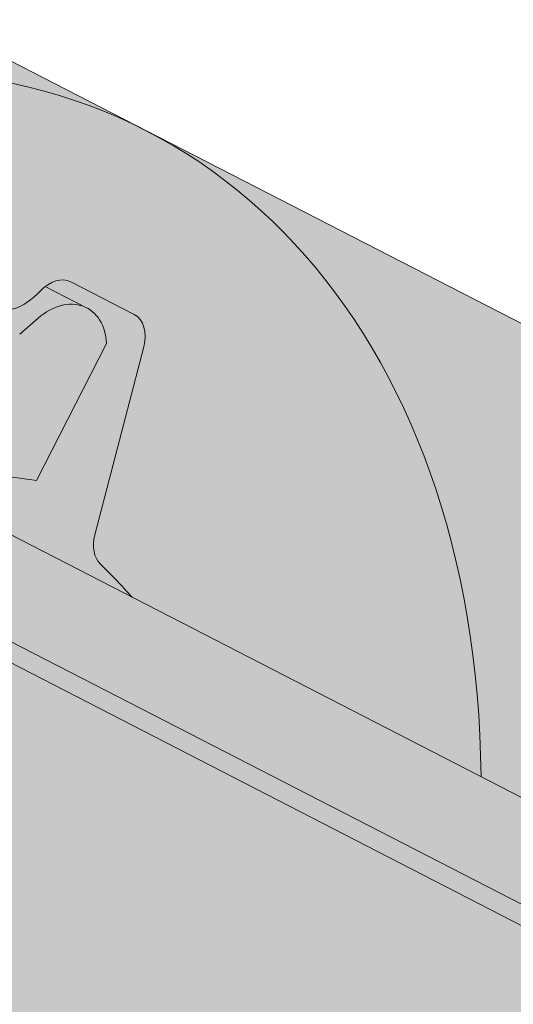
# Model space of a CAD drawing. Units: metres. Extents: x -3 to 277, y 0 to 190.
# Drawn here: x 179 to 182, y 132 to 138 of the extents above; entities that cross this region are included whole.
import ezdxf

# ---------------------------------------------------------------- set-up
doc = ezdxf.new("R2010")
doc.units = ezdxf.units.M
doc.header["$LTSCALE"] = 0.05
doc.layers.get('0').update_dxf_attribs({"linetype": 'CONTINUOUS'})

msp = doc.modelspace()

# ---------------------------------------------------------------- hatches: boundary and pattern name
at = {"linetype": 'Continuous', "lineweight": 18, "true_color": 0xe36466}
h = msp.add_hatch(color=13, dxfattribs=at)
h.dxf.hatch_style = 1
edge = h.paths.add_edge_path()
edge.add_ellipse((167.7336419114712, 136.9277979319662), major_axis=(2.741457360258679, 5.337078933450723), ratio=0.7071067811865475, start_angle=-24.624318352152727, end_angle=-2.2737367544323206e-13, ccw=False)
edge.add_line((171.7982412985929, 140.9718097794035), (178.0880491406848, 137.7409712967193))
edge.add_ellipse((177.1683536753984, 132.0815402075345), major_axis=(2.741457360258678, 5.337078933450722), ratio=0.7071067811865476, start_angle=2.2737367544323206e-13, end_angle=24.624318126449225, ccw=False)
edge.add_line((179.9098110356775, 137.4186191409752), (170.4750992717111, 142.2648768654271))
at = {"linetype": 'Continuous', "lineweight": 18, "true_color": 0x96363a}
h = msp.add_hatch(color=17, dxfattribs=at)
h.dxf.hatch_style = 1
edge = h.paths.add_edge_path()
edge.add_spline(control_points=[(178.6393822373075, 130.0666994863653), (178.5393571057209, 130.1433701972324), (178.4429665644286, 130.2245986518332), (178.0566555063517, 130.5839726910585), (177.8228216029141, 130.8873803088261), (177.5081930342153, 131.4956912201359), (177.4392368188567, 131.7574700045138), (177.4036720040735, 132.0327472867151), (177.4042071168459, 132.0441699182377), (177.3939705778815, 132.1490472405467), (177.3882159558981, 132.1954892482505), (177.3621165447562, 132.3704236392827), (177.3340258438275, 132.4979283855728), (177.2257165577967, 132.8796140961071), (177.1213336161671, 133.1278553644648), (176.9886460131498, 133.3761347545062), (176.9845641475794, 133.3836886280434), (176.9781270921293, 133.3954934995701)], knot_values=[-37.61498207521387, -37.61498207521387, -37.61498207521387, -37.61498207521387, -35.12633789905134, -35.12633789905134, -27.14789376616006, -27.14789376616006, -19.741972629851, -19.741972629851, -17.52369684325213, -17.52369684325213, -15.75084308072291, -15.75084308072291, -10.82483663900226, -10.82483663900226, -0.7223210038023379, -0.7223210038023379, -0.1832772510276457, -0.1832772510276457, -0.1832772510276457, -0.1832772510276457], degree=3, periodic=0)
edge.add_spline(control_points=[(176.9785447885819, 133.3957213545619), (176.6347338003832, 134.0086389522486), (176.1996995376317, 134.5551696084497), (175.3865325381364, 135.4373123019743), (174.8850922282661, 135.8913143387704), (174.3583212059371, 136.2433534047854)], knot_values=[-36.38442081458756, -36.38442081458756, -36.38442081458756, -36.38442081458756, -19.0930884706572, -19.0930884706572, -0.09671543821400275, -0.09671543821400275, -0.09671543821400275, -0.09671543821400275], degree=3, periodic=0)
edge.add_spline(control_points=[(174.358321209307, 136.2433534348673), (174.1801573153167, 136.3612714229606), (173.9978195408523, 136.4731023968089), (173.542618921482, 136.731379708787), (173.2656338995872, 136.8708114781333), (172.9828655718073, 136.9960845442297)], knot_values=[-15.66483384577618, -15.66483384577618, -15.66483384577618, -15.66483384577618, -9.278267852786936, -9.278267852786936, -6.101325317890594e-06, -6.101325317890594e-06, -6.101325317890594e-06, -6.101325317890594e-06], degree=3, periodic=0)
edge.add_ellipse((171.3993795422836, 132.5489859283892), major_axis=(5.912419372061064, -3.036988173977138), ratio=0.7071067811865472, start_angle=95.38157852951392, end_angle=110.3541367448811)
edge.add_spline(control_points=[(171.0227145046516, 137.5918809306488), (171.056226398674, 137.5858646196235), (171.0898968677827, 137.5812612002615), (171.139838347626, 137.5731792381513), (171.151941903044, 137.5711227526207), (171.171701841602, 137.5675302531993), (171.1789695987721, 137.5661584491983), (171.1878098289192, 137.5644222814011), (171.1893656835247, 137.5641141839323), (171.1916696373908, 137.5636541411353), (171.1924178217648, 137.5635041528274), (171.1939084728082, 137.5632041325088), (171.1946508814484, 137.5630541210009), (171.2020557217855, 137.5615520010656), (171.2086831190798, 137.5601592988283), (171.2248354823057, 137.5566572037691), (171.2342647624722, 137.5545189348607), (171.2638230933801, 137.5475815406978), (171.2851002851119, 137.542221713855), (171.3189256948837, 137.5337735650364), (171.3383808270989, 137.5289562466123), (171.3563000696911, 137.5249874515043)], knot_values=[-3.229731892711857, -3.229731892711857, -3.229731892711857, -3.229731892711857, -2.208302041337074, -2.208302041337074, -1.860923608112536, -1.860923608112536, -1.657231055988873, -1.657231055988873, -1.613699556188246, -1.613699556188246, -1.592758871696244, -1.592758871696244, -1.571973448375612, -1.571973448375612, -1.385419649152073, -1.385419649152073, -1.113424217872823, -1.113424217872823, -0.5441672594429701, -0.5441672594429701, -1.832760507980424e-05, -1.832760507980424e-05, -1.832760507980424e-05, -1.832760507980424e-05], degree=3, periodic=0)
edge.add_ellipse((171.3993795422836, 132.5489859283892), major_axis=(5.912419372061064, -3.036988173977138), ratio=0.7071067811865472, start_angle=113.3946620696078, end_angle=152.9643082105876)
edge.add_ellipse((165.3748347210191, 139.0162001429159), major_axis=(2.390126980194903, -1.227718623522675), ratio=0.7071067811865471, start_angle=270, end_angle=332.96430821058806, ccw=False)
edge.add_line((164.5067065569372, 137.3261251473231), (162.4508738296063, 138.3821293458891))
edge.add_line((162.4508738296063, 138.3821293458891), (162.9534743260635, 139.3605938270856))
edge.add_line((162.9534743260635, 139.3605938270857), (165.0093070729851, 138.3045896184566))
edge.add_ellipse((165.2834528090116, 138.8382975118014), major_axis=(-0.7547769411141642, 0.3877006179545208), ratio=0.7071067811865474, start_angle=89.99999999999955, end_angle=152.9643082105852)
edge.add_ellipse((171.3079976302759, 132.3710832972747), major_axis=(-7.547769411141796, 3.877006179545287), ratio=0.7071067811865475, start_angle=269.99999999999966, end_angle=332.96430821058607, ccw=False)
edge.add_ellipse((171.3079976302759, 132.3710832972747), major_axis=(-7.547769411141796, 3.877006179545287), ratio=0.7071067811865475, start_angle=257.2986749279731, end_angle=269.99999999999966, ccw=False)
edge.add_ellipse((171.3079976302759, 132.3710832972747), major_axis=(-7.547769411141796, 3.877006179545287), ratio=0.7071067811865475, start_angle=246.8592515412053, end_angle=257.2986749279731, ccw=False)
edge.add_ellipse((171.3079976302759, 132.3710832972747), major_axis=(-7.547769411141796, 3.877006179545287), ratio=0.7071067811865475, start_angle=245.0643769775348, end_angle=246.8592515412053, ccw=False)
edge.add_ellipse((171.3079976302759, 132.3710832972747), major_axis=(-7.547769411141796, 3.877006179545287), ratio=0.7071067811865475, start_angle=242.9981422048184, end_angle=245.0643769775348, ccw=False)
edge.add_ellipse((171.3079976302759, 132.3710832972747), major_axis=(-7.547769411141796, 3.877006179545287), ratio=0.7071067811865475, start_angle=207.0356917894104, end_angle=242.9981422048184, ccw=False)
edge.add_ellipse((180.073999811799, 131.2409480161986), major_axis=(-0.7547769411141706, 0.387700617954524), ratio=0.7071067811865472, start_angle=27.03569178940953, end_angle=89.99999999999801)
edge.add_line((179.7998540757728, 130.7072401228536), (183.8787306008394, 128.6120741695929))
edge.add_ellipse((184.1528763368658, 129.1457820629378), major_axis=(-0.7547769411141658, 0.3877006179545218), ratio=0.7071067811865475, start_angle=89.99999999999955, end_angle=152.9643082105874)
edge.add_ellipse((190.1774211581302, 122.678567848411), major_axis=(-7.54776941114178, 3.877006179545279), ratio=0.7071067811865474, start_angle=297.2340954858006, end_angle=332.96430821058635, ccw=False)
edge.add_ellipse((189.1778500040353, 129.0895628965998), major_axis=(-0.1257961568523633, 0.06461676965908832), ratio=0.7071067811865472, start_angle=270.00000000000045, end_angle=297.234095485809, ccw=False)
edge.add_ellipse((189.1778500040353, 129.0895628965998), major_axis=(-0.1257961568523633, 0.06461676965908832), ratio=0.7071067811865472, start_angle=179.999999999998, end_angle=270.00000000000045, ccw=False)
edge.add_line((189.3036461608876, 129.0249461269406), (189.0099171256061, 128.4531133969959))
edge.add_ellipse((189.1441063858437, 128.4048363508402), major_axis=(-0.1257961568523633, 0.06461676965908832), ratio=0.7071067811865472, start_angle=4.071109992273301e-13, end_angle=93.54999999998533)
edge.add_line((189.1062923460441, 128.3120546785951), (190.247738829461, 127.7876263880478))
edge.add_ellipse((190.2642554021871, 127.8901930080872), major_axis=(-0.1257961568523633, 0.06461676965908832), ratio=0.7071067811865472, start_angle=93.55000000001301, end_angle=149.9999999999957)
edge.add_line((190.3503525917174, 127.7897575862731), (190.4728314666726, 127.8432179461624))
edge.add_ellipse((190.7311230352633, 127.5419116807201), major_axis=(-0.377388470557097, 0.1938503089772679), ratio=0.7071067811865474, start_angle=270.00000000000125, end_angle=329.9999999999984, ccw=False)
edge.add_ellipse((190.7311230352633, 127.5419116807201), major_axis=(-0.377388470557097, 0.1938503089772679), ratio=0.7071067811865474, start_angle=209.9999999999999, end_angle=270.00000000000125, ccw=False)
edge.add_line((191.1264874718673, 127.5074593619514), (191.1575437729527, 127.3618963875264))
edge.add_ellipse((191.2852131064197, 127.3697174307797), major_axis=(-0.1257961568523633, 0.06461676965908832), ratio=0.7071067811865472, start_angle=29.99999999998938, end_angle=89.99999999999959)
edge.add_line((191.2395221504153, 127.2807661152223), (191.9767923701074, 126.9020580437328))
edge.add_ellipse((192.0002731701745, 127.0024178837333), major_axis=(-0.1257961568523633, 0.06461676965908832), ratio=0.7071067811865472, start_angle=89.99999999999959, end_angle=150.0000000000094)
edge.add_line((192.0863703597053, 126.9019824619193), (192.2401855714851, 126.96912070581))
edge.add_ellipse((192.5501354537948, 126.6075531872797), major_axis=(-0.4528661646685064, 0.2326203707727168), ratio=0.7071067811865476, start_angle=269.9999999999963, end_angle=329.99999999999756, ccw=False)
edge.add_ellipse((192.5501354537948, 126.6075531872797), major_axis=(-0.4528661646685064, 0.2326203707727168), ratio=0.7071067811865476, start_angle=219.6959750397721, end_angle=269.9999999999963, ccw=False)
edge.add_line((193.0036511668774, 126.6330967411486), (192.5997719032021, 125.8468231550384))
edge.add_line((192.5997719032021, 125.8468231550384), (192.070986911182, 126.0104010528472))
edge.add_ellipse((192.2099958573356, 127.0298139802004), major_axis=(-1.257961568520232, 0.6461676965891342), ratio=0.7071067811865474, start_angle=91.02788425918351, end_angle=104.0000000000203, ccw=False)
edge.add_ellipse((189.1266826909923, 120.6329864657415), major_axis=(-7.673565567997531, 3.941622949206107), ratio=0.7071067811865471, start_angle=271.0278842591756, end_angle=285.4878854874702)
edge.add_ellipse((189.8679119144326, 127.9442920791876), major_axis=(-1.257961568523633, 0.6461676965908812), ratio=0.7071067811865471, start_angle=90.49999739560991, end_angle=105.48788548747021, ccw=False)
edge.add_spline(control_points=[(189.4219973412079, 127.0491740175772), (189.3363704213401, 127.092491662284), (189.2517887796491, 127.1306125759797), (189.0771920626, 127.200242208902), (188.9884850410566, 127.2310912717019), (188.8398666646955, 127.2766140938423), (188.779660424829, 127.2933883829847), (188.4798140287396, 127.3697838903324), (188.2293775015733, 127.4103193339539), (187.9134291067239, 127.4428074660196), (187.8527062028004, 127.447720834428), (187.7583448690549, 127.4546856643727), (187.7412749661061, 127.455924594461), (187.5429829629769, 127.4700321917317), (187.3496077723257, 127.4810276427731), (186.9308842191477, 127.484932848391), (186.7098847503461, 127.4734627055136), (186.228852240676, 127.4031239714607), (186.0216386394402, 127.346474288348), (185.9368125291029, 127.3227754790468)], knot_values=[-12.6844308055187, -12.6844308055187, -12.6844308055187, -12.6844308055187, -11.72991912888541, -11.72991912888541, -10.77866082276642, -10.77866082276642, -10.14023732458246, -10.14023732458246, -7.598229503042858, -7.598229503042858, -6.81494200708299, -6.81494200708299, -6.642110361380791, -6.642110361380791, -4.806211477093166, -4.806211477093166, -2.538798655001095, -2.538798655001095, -0.04980600701580861, -0.04980600701580861, -0.04980600701580861, -0.04980600701580861], degree=3, periodic=0)
edge.add_spline(control_points=[(185.9368125291029, 127.3227754790468), (185.8466688865435, 127.2843497365965), (185.7234518013418, 127.239782229226), (185.567283685569, 127.2043901166901)], knot_values=[-30.10556936769113, -30.10556936769113, -30.10556936769113, -30.10556936769113, -24.13291774050242, -24.13291774050242, -24.13291774050242, -24.13291774050242], degree=3, periodic=0)
edge.add_spline(control_points=[(185.2644018494133, 127.1553183463409), (185.2914207717509, 127.1580519168305), (185.3194898638544, 127.1620125115894), (185.3615405828909, 127.168373544533), (185.3804645483629, 127.1713581446306), (185.398456390244, 127.1742158639411), (185.4020905589399, 127.1747944326062), (185.4073949352317, 127.175640506146), (185.4091070515016, 127.1759138437734), (185.4112367254646, 127.1762541459417), (185.4116608722357, 127.1763219356673), (185.4125094013471, 127.176457582932), (185.4129339780027, 127.1765254715657), (185.4267720264889, 127.1787386339894), (185.4445967340202, 127.1816046137051), (185.4754167791172, 127.186688225858), (185.4916416709519, 127.1894397048392), (185.527452623253, 127.195949820862), (185.5474079005187, 127.199884811525), (185.5672814097242, 127.2043909920874)], knot_values=[-3.137713067505753, -3.137713067505753, -3.137713067505753, -3.137713067505753, -2.32300881326826, -2.32300881326826, -1.817838283267106, -1.817838283267106, -1.691059510770067, -1.691059510770067, -1.630968288566425, -1.630968288566425, -1.616028369044062, -1.616028369044062, -1.601073143866024, -1.601073143866024, -1.128486067052035, -1.128486067052035, -0.62694830502884, -0.62694830502884, -1.492705452443843e-05, -1.492705452443843e-05, -1.492705452443843e-05, -1.492705452443843e-05], degree=3, periodic=0)
edge.add_spline(control_points=[(185.264401843545, 127.1553184043375), (185.0698350966836, 127.1356320107981), (184.8719497059005, 127.1370826187505), (184.4847920554163, 127.1746617412547), (184.2900935370408, 127.2108560370524), (184.0968090715951, 127.2634239212985)], knot_values=[-20.67211321691688, -20.67211321691688, -20.67211321691688, -20.67211321691688, -14.42370505962179, -14.42370505962179, -8.252058359498912, -8.252058359498912, -8.252058359498912, -8.252058359498912], degree=3, periodic=0)
edge.add_line((184.096809071594, 127.2634239212987), (178.6393822373373, 130.0666994863413))
at = {"linetype": 'Continuous', "lineweight": 9}
h = msp.add_hatch(dxfattribs=at)
h.set_pattern_fill('AR-SAND', color=256, scale=0.025)
h.set_pattern_definition([(37.50000000000001, (4.561496876705633, -17.73465979339191), (-0.04000078239960114, 1.223533093323356), [0, -0.9652000000000002, 0, -1.0795, 0, -1.031875]), (7.499999999999999, (4.561496876705633, -17.73465979339191), (1.123808207845007, 1.792062751420886), [0, -0.5207, 0, -0.8699500000000001, 0, -0.333375]), (327.5, (3.780446876705639, -17.73465979339191), (1.977480925603645, 0.003592961696364405), [0, -0.3175, 0, -1.143, 0, -1.49225]), (317.5, (3.780446876705639, -17.73465979339191), (1.908891131180743, 0.5573233081430408), [0, -0.15875, 0, -0.7493, 0, -0.8572500000000001])])
edge = h.paths.add_edge_path()
edge.add_spline(control_points=[(178.6393822373075, 130.0666994863653), (178.5393571057209, 130.1433701972324), (178.4429665644286, 130.2245986518332), (178.0566555063517, 130.5839726910585), (177.8228216029141, 130.8873803088261), (177.5081930342153, 131.4956912201359), (177.4392368188567, 131.7574700045138), (177.4036720040735, 132.0327472867151), (177.4042071168459, 132.0441699182377), (177.3939705778815, 132.1490472405467), (177.3882159558981, 132.1954892482505), (177.3621165447562, 132.3704236392827), (177.3340258438275, 132.4979283855728), (177.2257165577967, 132.8796140961071), (177.1213336161671, 133.1278553644648), (176.9886460131498, 133.3761347545062), (176.9845641475794, 133.3836886280434), (176.9781270921293, 133.3954934995701)], knot_values=[-37.61498207521387, -37.61498207521387, -37.61498207521387, -37.61498207521387, -35.12633789905134, -35.12633789905134, -27.14789376616006, -27.14789376616006, -19.741972629851, -19.741972629851, -17.52369684325213, -17.52369684325213, -15.75084308072291, -15.75084308072291, -10.82483663900226, -10.82483663900226, -0.7223210038023379, -0.7223210038023379, -0.1832772510276457, -0.1832772510276457, -0.1832772510276457, -0.1832772510276457], degree=3, periodic=0)
edge.add_spline(control_points=[(176.9785447885819, 133.3957213545619), (176.6347338003832, 134.0086389522486), (176.1996995376317, 134.5551696084497), (175.3865325381364, 135.4373123019743), (174.8850922282661, 135.8913143387704), (174.3583212059371, 136.2433534047854)], knot_values=[-36.38442081458756, -36.38442081458756, -36.38442081458756, -36.38442081458756, -19.0930884706572, -19.0930884706572, -0.09671543821400275, -0.09671543821400275, -0.09671543821400275, -0.09671543821400275], degree=3, periodic=0)
edge.add_spline(control_points=[(174.358321209307, 136.2433534348673), (174.1801573153167, 136.3612714229606), (173.9978195408523, 136.4731023968089), (173.542618921482, 136.731379708787), (173.2656338995872, 136.8708114781333), (172.9828655718073, 136.9960845442297)], knot_values=[-15.66483384577618, -15.66483384577618, -15.66483384577618, -15.66483384577618, -9.278267852786936, -9.278267852786936, -6.101325317890594e-06, -6.101325317890594e-06, -6.101325317890594e-06, -6.101325317890594e-06], degree=3, periodic=0)
edge.add_ellipse((171.3993795422836, 132.5489859283892), major_axis=(5.912419372061064, -3.036988173977138), ratio=0.7071067811865472, start_angle=95.38157852951392, end_angle=110.3541367448811)
edge.add_spline(control_points=[(171.0227145046516, 137.5918809306488), (171.056226398674, 137.5858646196235), (171.0898968677827, 137.5812612002615), (171.139838347626, 137.5731792381513), (171.151941903044, 137.5711227526207), (171.171701841602, 137.5675302531993), (171.1789695987721, 137.5661584491983), (171.1878098289192, 137.5644222814011), (171.1893656835247, 137.5641141839323), (171.1916696373908, 137.5636541411353), (171.1924178217648, 137.5635041528274), (171.1939084728082, 137.5632041325088), (171.1946508814484, 137.5630541210009), (171.2020557217855, 137.5615520010656), (171.2086831190798, 137.5601592988283), (171.2248354823057, 137.5566572037691), (171.2342647624722, 137.5545189348607), (171.2638230933801, 137.5475815406978), (171.2851002851119, 137.542221713855), (171.3189256948837, 137.5337735650364), (171.3383808270989, 137.5289562466123), (171.3563000696911, 137.5249874515043)], knot_values=[-3.229731892711857, -3.229731892711857, -3.229731892711857, -3.229731892711857, -2.208302041337074, -2.208302041337074, -1.860923608112536, -1.860923608112536, -1.657231055988873, -1.657231055988873, -1.613699556188246, -1.613699556188246, -1.592758871696244, -1.592758871696244, -1.571973448375612, -1.571973448375612, -1.385419649152073, -1.385419649152073, -1.113424217872823, -1.113424217872823, -0.5441672594429701, -0.5441672594429701, -1.832760507980424e-05, -1.832760507980424e-05, -1.832760507980424e-05, -1.832760507980424e-05], degree=3, periodic=0)
edge.add_ellipse((171.3993795422836, 132.5489859283892), major_axis=(5.912419372061064, -3.036988173977138), ratio=0.7071067811865472, start_angle=113.3946620696078, end_angle=152.9643082105876)
edge.add_ellipse((165.3748347210191, 139.0162001429159), major_axis=(2.390126980194902, -1.227718623522674), ratio=0.7071067811865472, start_angle=270, end_angle=332.96430821058806, ccw=False)
edge.add_line((164.5067065569372, 137.3261251473231), (162.4508738296063, 138.3821293458891))
edge.add_line((162.4508738296063, 138.3821293458891), (162.9534743260635, 139.3605938270856))
edge.add_line((162.9534743260635, 139.3605938270857), (165.0093070729851, 138.3045896184566))
edge.add_ellipse((165.2834528090116, 138.8382975118014), major_axis=(-0.7547769411141642, 0.3877006179545208), ratio=0.7071067811865474, start_angle=89.99999999999955, end_angle=152.9643082105852)
edge.add_ellipse((171.3079976302759, 132.3710832972747), major_axis=(-7.547769411141796, 3.877006179545287), ratio=0.7071067811865475, start_angle=269.99999999999966, end_angle=332.96430821058607, ccw=False)
edge.add_ellipse((171.3079976302759, 132.3710832972747), major_axis=(-7.547769411141796, 3.877006179545287), ratio=0.7071067811865475, start_angle=257.2986749279731, end_angle=269.99999999999966, ccw=False)
edge.add_ellipse((171.3079976302759, 132.3710832972747), major_axis=(-7.547769411141796, 3.877006179545287), ratio=0.7071067811865475, start_angle=246.8592515412053, end_angle=257.2986749279731, ccw=False)
edge.add_ellipse((171.3079976302759, 132.3710832972747), major_axis=(-7.547769411141796, 3.877006179545287), ratio=0.7071067811865475, start_angle=245.0643769775348, end_angle=246.8592515412053, ccw=False)
edge.add_ellipse((171.3079976302759, 132.3710832972747), major_axis=(-7.547769411141796, 3.877006179545287), ratio=0.7071067811865475, start_angle=242.9981422048184, end_angle=245.0643769775348, ccw=False)
edge.add_ellipse((171.3079976302759, 132.3710832972747), major_axis=(-7.547769411141796, 3.877006179545287), ratio=0.7071067811865475, start_angle=207.0356917894104, end_angle=242.9981422048184, ccw=False)
edge.add_ellipse((180.073999811799, 131.2409480161986), major_axis=(-0.7547769411141706, 0.387700617954524), ratio=0.7071067811865472, start_angle=27.03569178940953, end_angle=89.99999999999801)
edge.add_line((179.7998540757728, 130.7072401228536), (183.8787306008394, 128.6120741695929))
edge.add_ellipse((184.1528763368658, 129.1457820629378), major_axis=(-0.7547769411141658, 0.3877006179545218), ratio=0.7071067811865475, start_angle=89.99999999999955, end_angle=152.9643082105874)
edge.add_ellipse((190.1774211581302, 122.678567848411), major_axis=(-7.54776941114178, 3.877006179545279), ratio=0.7071067811865474, start_angle=297.2340954858006, end_angle=332.96430821058635, ccw=False)
edge.add_ellipse((189.1778500040353, 129.0895628965998), major_axis=(-0.1257961568523633, 0.06461676965908832), ratio=0.7071067811865472, start_angle=270.00000000000045, end_angle=297.234095485809, ccw=False)
edge.add_ellipse((189.1778500040353, 129.0895628965998), major_axis=(-0.1257961568523633, 0.06461676965908832), ratio=0.7071067811865472, start_angle=179.999999999998, end_angle=270.00000000000045, ccw=False)
edge.add_line((189.3036461608876, 129.0249461269406), (189.0099171256061, 128.4531133969959))
edge.add_ellipse((189.1441063858437, 128.4048363508402), major_axis=(-0.1257961568523633, 0.06461676965908832), ratio=0.7071067811865472, start_angle=4.071109992273301e-13, end_angle=93.54999999998533)
edge.add_line((189.1062923460441, 128.3120546785951), (190.247738829461, 127.7876263880478))
edge.add_ellipse((190.2642554021871, 127.8901930080872), major_axis=(-0.1257961568523633, 0.06461676965908832), ratio=0.7071067811865472, start_angle=93.55000000001301, end_angle=149.9999999999957)
edge.add_line((190.3503525917174, 127.7897575862731), (190.4728314666726, 127.8432179461624))
edge.add_ellipse((190.7311230352633, 127.5419116807201), major_axis=(-0.377388470557097, 0.1938503089772679), ratio=0.7071067811865474, start_angle=270.00000000000125, end_angle=329.9999999999984, ccw=False)
edge.add_ellipse((190.7311230352633, 127.5419116807201), major_axis=(-0.377388470557097, 0.1938503089772679), ratio=0.7071067811865474, start_angle=209.9999999999999, end_angle=270.00000000000125, ccw=False)
edge.add_line((191.1264874718673, 127.5074593619514), (191.1575437729527, 127.3618963875264))
edge.add_ellipse((191.2852131064197, 127.3697174307797), major_axis=(-0.1257961568523633, 0.06461676965908832), ratio=0.7071067811865472, start_angle=29.99999999998938, end_angle=89.99999999999959)
edge.add_line((191.2395221504153, 127.2807661152223), (191.9767923701074, 126.9020580437328))
edge.add_ellipse((192.0002731701745, 127.0024178837333), major_axis=(-0.1257961568523633, 0.06461676965908832), ratio=0.7071067811865472, start_angle=89.99999999999959, end_angle=150.0000000000094)
edge.add_line((192.0863703597053, 126.9019824619193), (192.2401855714851, 126.96912070581))
edge.add_ellipse((192.5501354537948, 126.6075531872797), major_axis=(-0.4528661646685064, 0.2326203707727168), ratio=0.7071067811865476, start_angle=269.9999999999963, end_angle=329.99999999999756, ccw=False)
edge.add_ellipse((192.5501354537948, 126.6075531872797), major_axis=(-0.4528661646685064, 0.2326203707727168), ratio=0.7071067811865476, start_angle=219.6959750397721, end_angle=269.9999999999963, ccw=False)
edge.add_line((193.0036511668774, 126.6330967411486), (192.5997719032021, 125.8468231550384))
edge.add_line((192.5997719032021, 125.8468231550384), (192.070986911182, 126.0104010528472))
edge.add_ellipse((192.2099958573356, 127.0298139802004), major_axis=(-1.257961568520232, 0.6461676965891342), ratio=0.7071067811865474, start_angle=91.02788425918351, end_angle=104.0000000000203, ccw=False)
edge.add_ellipse((189.1266826909923, 120.6329864657415), major_axis=(-7.673565567997525, 3.941622949206104), ratio=0.7071067811865474, start_angle=271.0278842591756, end_angle=285.4878854874702)
edge.add_ellipse((189.8679119144326, 127.9442920791876), major_axis=(-1.257961568523633, 0.6461676965908812), ratio=0.7071067811865471, start_angle=90.49999739560991, end_angle=105.48788548747021, ccw=False)
edge.add_spline(control_points=[(189.4219973412079, 127.0491740175772), (189.3363704213401, 127.092491662284), (189.2517887796491, 127.1306125759797), (189.0771920626, 127.200242208902), (188.9884850410566, 127.2310912717019), (188.8398666646955, 127.2766140938423), (188.779660424829, 127.2933883829847), (188.4798140287396, 127.3697838903324), (188.2293775015733, 127.4103193339539), (187.9134291067239, 127.4428074660196), (187.8527062028004, 127.447720834428), (187.7583448690549, 127.4546856643727), (187.7412749661061, 127.455924594461), (187.5429829629769, 127.4700321917317), (187.3496077723257, 127.4810276427731), (186.9308842191477, 127.484932848391), (186.7098847503461, 127.4734627055136), (186.228852240676, 127.4031239714607), (186.0216386394402, 127.346474288348), (185.9368125291029, 127.3227754790468)], knot_values=[-12.6844308055187, -12.6844308055187, -12.6844308055187, -12.6844308055187, -11.72991912888541, -11.72991912888541, -10.77866082276642, -10.77866082276642, -10.14023732458246, -10.14023732458246, -7.598229503042858, -7.598229503042858, -6.81494200708299, -6.81494200708299, -6.642110361380791, -6.642110361380791, -4.806211477093166, -4.806211477093166, -2.538798655001095, -2.538798655001095, -0.04980600701580861, -0.04980600701580861, -0.04980600701580861, -0.04980600701580861], degree=3, periodic=0)
edge.add_spline(control_points=[(185.9368125291029, 127.3227754790468), (185.8466688865435, 127.2843497365965), (185.7234518013418, 127.239782229226), (185.567283685569, 127.2043901166901)], knot_values=[-30.10556936769113, -30.10556936769113, -30.10556936769113, -30.10556936769113, -24.13291774050242, -24.13291774050242, -24.13291774050242, -24.13291774050242], degree=3, periodic=0)
edge.add_spline(control_points=[(185.2644018494133, 127.1553183463409), (185.2914207717509, 127.1580519168305), (185.3194898638544, 127.1620125115894), (185.3615405828909, 127.168373544533), (185.3804645483629, 127.1713581446306), (185.398456390244, 127.1742158639411), (185.4020905589399, 127.1747944326062), (185.4073949352317, 127.175640506146), (185.4091070515016, 127.1759138437734), (185.4112367254646, 127.1762541459417), (185.4116608722357, 127.1763219356673), (185.4125094013471, 127.176457582932), (185.4129339780027, 127.1765254715657), (185.4267720264889, 127.1787386339894), (185.4445967340202, 127.1816046137051), (185.4754167791172, 127.186688225858), (185.4916416709519, 127.1894397048392), (185.527452623253, 127.195949820862), (185.5474079005187, 127.199884811525), (185.5672814097242, 127.2043909920874)], knot_values=[-3.137713067505753, -3.137713067505753, -3.137713067505753, -3.137713067505753, -2.32300881326826, -2.32300881326826, -1.817838283267106, -1.817838283267106, -1.691059510770067, -1.691059510770067, -1.630968288566425, -1.630968288566425, -1.616028369044062, -1.616028369044062, -1.601073143866024, -1.601073143866024, -1.128486067052035, -1.128486067052035, -0.62694830502884, -0.62694830502884, -1.492705452443843e-05, -1.492705452443843e-05, -1.492705452443843e-05, -1.492705452443843e-05], degree=3, periodic=0)
edge.add_spline(control_points=[(185.264401843545, 127.1553184043375), (185.0698350966836, 127.1356320107981), (184.8719497059005, 127.1370826187505), (184.4847920554163, 127.1746617412547), (184.2900935370408, 127.2108560370524), (184.0968090715951, 127.2634239212985)], knot_values=[-20.67211321691688, -20.67211321691688, -20.67211321691688, -20.67211321691688, -14.42370505962179, -14.42370505962179, -8.252058359498912, -8.252058359498912, -8.252058359498912, -8.252058359498912], degree=3, periodic=0)
edge.add_line((184.096809071594, 127.2634239212987), (178.6393822373373, 130.0666994863413))
at = {"linetype": 'Continuous', "lineweight": 18, "true_color": 0xe36466}
h = msp.add_hatch(color=13, dxfattribs=at)
h.dxf.hatch_style = 1
edge = h.paths.add_edge_path()
edge.add_ellipse((177.1683536753984, 132.0815402075345), major_axis=(2.741457360258678, 5.337078933450722), ratio=0.7071067811865476, start_angle=-53.36965729330056, end_angle=24.6243181264492)
edge.add_line((178.0880491413691, 137.740971296755), (177.7709614267662, 137.123663806879))
edge.add_line((177.7709614267661, 137.123663806879), (177.9506587500732, 136.9720334226684))
edge.add_ellipse((178.0610731380604, 137.1372360282057), major_axis=(-0.09138191200862351, -0.1779026311150237), ratio=0.7071067811865478, start_angle=-9.249987370482774, end_angle=1.29771490382376e-05)
edge.add_line((177.9696912545435, 136.9593333824556), (178.1725040222258, 136.8551560671769))
edge.add_ellipse((178.2181949497378, 136.9441073973698), major_axis=(-0.04569095600431133, -0.08895131555751207), ratio=0.7071067811865478, start_angle=2.595429731314208e-05, end_angle=60.00001187878573)
edge.add_line((178.2498208202251, 136.8716518701947), (178.3933298826274, 136.9946734767338))
edge.add_ellipse((178.4565815794318, 136.8497623845191), major_axis=(0.09138191200862267, 0.1779026311150241), ratio=0.7071067811865478, start_angle=-1.2977148571735597e-05, end_angle=59.99999406060323, ccw=False)
edge.add_line((178.5479635199322, 137.0276650009989), (178.8298616423232, 136.8828645039277))
edge.add_ellipse((178.7384797018225, 136.7049618874481), major_axis=(0.09138191200862272, 0.1779026311150243), ratio=0.7071067811865476, start_angle=291.3236819441553, end_angle=359.99998702285137, ccw=False)
edge.add_ellipse((179.1521183702844, 136.7173333042251), major_axis=(-0.1599183460150898, -0.3113296044512926), ratio=0.7071067811865475, start_angle=-68.6763112683062, end_angle=68.67631373650121)
edge.add_ellipse((179.382993214729, 136.373899458772), major_axis=(0.09138191200862272, 0.1779026311150243), ratio=0.7071067811865476, start_angle=0, end_angle=68.67631373650391, ccw=False)
edge.add_line((179.4743751267379, 136.5518020898869), (179.8381729689625, 136.3649327771694))
edge.add_ellipse((179.7467910569537, 136.1870301460546), major_axis=(0.09138191200862272, 0.1779026311150243), ratio=0.7071067811865476, start_angle=287.5000000000139, end_angle=360, ccw=False)
edge.add_line((179.8942440549936, 136.1789003904518), (179.6126809627915, 135.0994563475993))
edge.add_ellipse((179.7601339608313, 135.0913265919956), major_axis=(-0.09138191200862228, -0.1779026311150246), ratio=0.7071067811865474, start_angle=287.5000000000134, end_angle=347.9470942905568)
edge.add_ellipse((176.1176152082606, 130.0359588248649), major_axis=(2.78714831626422, 5.426030249010627), ratio=0.707106781186547, start_angle=344.54991476672444, end_angle=347.9470942905582, ccw=False)
edge.add_line((179.82615832624, 134.7408862966107), (181.8325926319765, 133.7102562152639))
h = msp.add_hatch(color=13, dxfattribs=at)
h.dxf.hatch_style = 1
edge = h.paths.add_edge_path()
edge.add_line((184.568302030032, 132.3050248596205), (181.8325926319765, 133.7102562152639))
edge.add_ellipse((177.1683536753984, 132.0815402075345), major_axis=(2.741457360258678, 5.337078933450721), ratio=0.7071067811865471, start_angle=-53.36965729330056, end_angle=24.6243181264492)
edge.add_line((179.9488465786603, 137.3985680459928), (186.3657318318101, 134.1024546613986))
edge.add_line((186.3657318318101, 134.1024546613986), (184.568302030032, 132.3050248596205))
edge = h.paths.add_edge_path()
edge.add_line((186.3657318318101, 134.1024546613986), (184.568302030032, 132.3050248596205))
edge.add_line((184.568302030032, 132.3050248596205), (185.2102072630348, 131.9753022065463))
edge.add_ellipse((186.6030654393256, 127.2352824831028), major_axis=(2.741457360258679, 5.337078933450723), ratio=0.7071067811865475, start_angle=-2.2737367544323206e-13, end_angle=53.36965729330052, ccw=False)
edge.add_line((189.3445227995937, 132.5723614165489), (186.3657318318101, 134.1024546613986))
h = msp.add_hatch(color=13, dxfattribs=at)
h.dxf.hatch_style = 1
edge = h.paths.add_edge_path()
edge.add_ellipse((176.1176152082606, 130.0359588248649), major_axis=(2.787148316264211, 5.42603024901061), ratio=0.7071067811865474, start_angle=1.0278838344901828, end_angle=27.78241000414272, ccw=False)
edge.add_ellipse((179.2810397177979, 136.3916361457108), major_axis=(0.4569095600418812, 0.8895131555727223), ratio=0.7071067811865472, start_angle=181.0278868497743, end_angle=194.0000024832265)
edge.add_line((178.98986657926, 135.4503842711151), (179.2762140906985, 135.4113374190191))
edge.add_line((179.2762140906985, 135.4113374190191), (179.680093332242, 136.197610962043))
edge.add_ellipse((179.4008052657262, 136.0825732487431), major_axis=(0.1644874416155205, 0.3202247360070428), ratio=0.7071067811865472, start_angle=-50.30402857592336, end_angle=59.99999814760351)
edge.add_line((179.2869521932419, 136.3434131990965), (179.1732360128698, 136.2459312215498))
edge.add_ellipse((179.1487195971414, 136.3244812526636), major_axis=(0.04569095600431136, 0.08895131555751216), ratio=0.7071067811865476, start_angle=180.0000259546842, end_angle=240.0000118787351, ccw=False)
edge.add_line((179.1030286696289, 136.2355299224708), (178.7392020909566, 136.4224139960242))
edge.add_ellipse((178.791189565264, 136.5081310261868), major_axis=(0.04569095600431136, 0.08895131555751216), ratio=0.7071067811865476, start_angle=120.00001187871581, end_angle=180.0000259546842, ccw=False)
edge.add_line((178.713872751812, 136.4916352311052), (178.7232494853055, 136.5992398013417))
edge.add_ellipse((178.4912990516837, 136.5497524933783), major_axis=(0.1370728680129366, 0.2668539466725414), ratio=0.7071067811865474, start_angle=-60.00000395957266, end_angle=59.99999604042156)
edge.add_line((178.3964214991147, 136.7671191253889), (178.3048475277014, 136.6886183192946))
edge.add_ellipse((178.279907588983, 136.7668052898618), major_axis=(0.04569095600431136, 0.08895131555751216), ratio=0.7071067811865476, start_angle=183.550025693394, end_angle=240.0000118787425, ccw=False)
edge.add_line((178.2381989576957, 136.6760241263767), (177.6586090063305, 136.9122414412631))
edge.add_ellipse((177.7074908637663, 137.0000990892251), major_axis=(0.04569095600431136, 0.08895131555751216), ratio=0.7071067811865476, start_angle=89.99999999998431, end_angle=183.550025693394, ccw=False)
edge.add_line((177.6445927853403, 137.0324074740549), (177.9299287172363, 137.5879004804955))
edge.add_ellipse((177.8670306388104, 137.6202088653256), major_axis=(-0.04569095600431051, -0.08895131555751262), ratio=0.7071067811865472, start_angle=90.00000000001637, end_angle=207.2340729313707)
edge.add_ellipse((177.1683536753985, 132.0815402075345), major_axis=(2.741457360258677, 5.337078933450718), ratio=0.7071067811865474, start_angle=27.2340951098946, end_angle=55.09765732374048)
edge.add_ellipse((171.3079976302759, 132.3710832972747), major_axis=(-7.547769411141796, 3.877006179545287), ratio=0.7071067811865474, start_angle=246.8592515412054, end_angle=257.2986749279731, ccw=False)
at = {"linetype": 'Continuous', "lineweight": 18, "true_color": 0xbc4b50}
h = msp.add_hatch(color=15, dxfattribs=at)
h.dxf.hatch_style = 1
edge = h.paths.add_edge_path()
edge.add_line((177.6827631163208, 137.106717610084), (177.7080633483401, 137.155972191709))
edge.add_line((177.7080633483401, 137.155972191709), (177.7709614267644, 137.1236638068805))
edge.add_line((177.7709614267644, 137.1236638068805), (177.95458805505, 136.9687178361458))
edge.add_ellipse((178.0610731380604, 137.1372360282057), major_axis=(-0.09138191200862351, -0.1779026311150237), ratio=0.7071067811865478, start_angle=-9.249987370482774, end_angle=1.29771490382376e-05)
edge.add_line((177.9651759724148, 136.961652713607), (177.6827631163208, 137.106717610084))
edge = h.paths.add_edge_path()
edge.add_ellipse((177.7074908637663, 137.0000990892251), major_axis=(0.04569095600431138, 0.08895131555751218), ratio=0.7071067811865476, start_angle=89.99999999998431, end_angle=183.550025693394, ccw=False)
edge.add_line((177.6445927853403, 137.0324074740549), (177.6827631163208, 137.106717610084))
edge.add_line((177.6827631163208, 137.106717610084), (177.9651759724148, 136.961652713607))
edge.add_line((177.9651759724148, 136.961652713607), (177.969691254642, 136.9593333824054))
edge.add_line((177.969691254642, 136.9593333824055), (178.1725040222259, 136.8551560671769))
edge.add_ellipse((178.2181949497378, 136.9441073973698), major_axis=(-0.04569095600431133, -0.08895131555751207), ratio=0.7071067811865476, start_angle=2.595429731314208e-05, end_angle=60.00001187878573)
edge.add_line((178.249820820225, 136.8716518701946), (178.3515072268608, 136.9588214530636))
edge.add_line((178.3515072268608, 136.9588214530636), (178.6283719196973, 136.8166064400505))
edge.add_ellipse((178.4912990516837, 136.5497524933783), major_axis=(0.1370728680129366, 0.2668539466725414), ratio=0.7071067811865474, start_angle=-1.017777498068325e-11, end_angle=59.99999604042156)
edge.add_line((178.3964214991145, 136.7671191253888), (178.3115334594703, 136.6943497626868))
edge.add_ellipse((178.279907588983, 136.7668052898618), major_axis=(0.04569095600431138, 0.08895131555751218), ratio=0.7071067811865476, start_angle=183.550025693394, end_angle=240.0000118787425, ccw=False)
edge.add_line((178.2381989576956, 136.6760241263767), (177.6657822324796, 136.9093179257397))
edge = h.paths.add_edge_path()
edge.add_line((178.3515072268608, 136.9588214530636), (178.3933298826274, 136.9946734767338))
edge.add_ellipse((178.4565815794318, 136.8497623845191), major_axis=(0.09138191200862267, 0.1779026311150241), ratio=0.7071067811865476, start_angle=-1.2977148571735597e-05, end_angle=59.99999406060323, ccw=False)
edge.add_line((178.5479635199321, 137.027665000999), (178.8298616423232, 136.8828645039278))
edge.add_ellipse((178.7384797018225, 136.7049618874481), major_axis=(0.09138191200862275, 0.1779026311150244), ratio=0.7071067811865476, start_angle=291.3236819441553, end_angle=359.99998702285137, ccw=False)
edge.add_ellipse((179.1521183702844, 136.7173333042251), major_axis=(-0.1599183460150898, -0.3113296044512926), ratio=0.7071067811865475, start_angle=-68.6763112683062, end_angle=2.442665995363981e-12)
edge.add_line((178.9922000242613, 136.4060036997785), (178.7186548875773, 136.5465135812466))
edge.add_line((178.7186548875773, 136.5465135812465), (178.7232494853055, 136.5992398013417))
edge.add_ellipse((178.4912990516837, 136.5497524933783), major_axis=(0.1370728680129366, 0.2668539466725414), ratio=0.7071067811865474, start_angle=-60.00000395957266, end_angle=-1.017777498068325e-11)
edge.add_line((178.6283719196961, 136.8166064400511), (178.3515072268607, 136.9588214530636))
edge = h.paths.add_edge_path(flags=17)
edge.add_ellipse((178.791189565264, 136.5081310261868), major_axis=(0.04569095600431138, 0.08895131555751218), ratio=0.7071067811865476, start_angle=120.00001187871581, end_angle=180.0000259546842, ccw=False)
edge.add_line((178.7138727518119, 136.4916352311052), (178.7186548875773, 136.5465135812466))
edge.add_line((178.7186548875773, 136.5465135812465), (178.9922000242776, 136.40600369977))
edge.add_ellipse((179.1521183702844, 136.7173333042251), major_axis=(-0.1599183460150898, -0.3113296044512926), ratio=0.7071067811865475, start_angle=2.442665995363981e-12, end_angle=68.67631373650121)
edge.add_ellipse((179.382993214729, 136.373899458772), major_axis=(0.09138191200862275, 0.1779026311150244), ratio=0.7071067811865476, start_angle=56.975339127218376, end_angle=68.67631373650391, ccw=False)
edge.add_line((179.3273243176724, 136.5250334159768), (179.5652447458766, 136.4028226116793))
edge.add_ellipse((179.4008052657262, 136.0825732487431), major_axis=(0.1644874416155205, 0.3202247360070428), ratio=0.7071067811865472, start_angle=0.01213505615991274, end_angle=59.99999814760351)
edge.add_line((179.2869521932422, 136.3434131990967), (179.1803454676293, 136.252025725489))
edge.add_ellipse((179.1487195971414, 136.3244812526636), major_axis=(0.04569095600431138, 0.08895131555751218), ratio=0.7071067811865476, start_angle=180.0000259546842, end_angle=240.0000118787351, ccw=False)
edge.add_line((179.1030286696289, 136.2355299224709), (178.7454986377525, 136.4191796959936))
edge = h.paths.add_edge_path()
edge.add_ellipse((179.382993214729, 136.373899458772), major_axis=(0.09138191200862275, 0.1779026311150244), ratio=0.7071067811865476, start_angle=0, end_angle=56.975339127218376, ccw=False)
edge.add_line((179.474375126738, 136.5518020898868), (179.8381729689626, 136.3649327771693))
edge.add_ellipse((179.7467910569537, 136.1870301460546), major_axis=(0.09138191200862275, 0.1779026311150244), ratio=0.7071067811865476, start_angle=287.5000000000139, end_angle=360, ccw=False)
edge.add_line((179.8942440549936, 136.1789003904518), (179.6126809627916, 135.0994563475994))
edge.add_ellipse((179.7601339608313, 135.0913265919956), major_axis=(-0.0913819120086223, -0.1779026311150246), ratio=0.7071067811865472, start_angle=287.5000000000134, end_angle=347.9470942905568)
edge.add_ellipse((176.1176152082606, 130.0359588248649), major_axis=(2.787148316264218, 5.426030249010624), ratio=0.7071067811865471, start_angle=344.54991476672444, end_angle=347.9470942905582, ccw=False)
edge.add_line((179.82615832624, 134.7408862966107), (177.781929804844, 135.7909298496312))
edge.add_ellipse((176.1176152082606, 130.0359588248649), major_axis=(2.787148316264211, 5.42603024901061), ratio=0.7071067811865474, start_angle=1.0278838344901828, end_angle=15.450085233275786, ccw=False)
edge.add_ellipse((179.2810397177979, 136.3916361457108), major_axis=(0.4569095600418812, 0.8895131555727223), ratio=0.7071067811865474, start_angle=181.0278868497743, end_angle=194.0000024832265)
edge.add_line((178.98986657926, 135.4503842711151), (179.2762140906985, 135.4113374190191))
edge.add_line((179.2762140906985, 135.4113374190191), (179.6800933323759, 136.1976109623038))
edge.add_ellipse((179.4008052657262, 136.0825732487431), major_axis=(0.1644874416155205, 0.3202247360070428), ratio=0.7071067811865472, start_angle=-50.30402857592336, end_angle=0.01213505646321044)
edge.add_line((179.5652447458754, 136.4028226116799), (179.3273243176724, 136.5250334159768))
at = {"linetype": 'Continuous', "lineweight": 18, "true_color": 0xe36466}
h = msp.add_hatch(color=13, dxfattribs=at)
h.dxf.hatch_style = 1
edge = h.paths.add_edge_path()
edge.add_ellipse((176.1176152082606, 130.0359588248649), major_axis=(2.787148316264211, 5.42603024901061), ratio=0.7071067811865474, start_angle=15.45008523327578, end_angle=27.78241000414268)
edge.add_ellipse((171.3079976302759, 132.3710832972747), major_axis=(-7.547769411141796, 3.877006179545287), ratio=0.7071067811865474, start_angle=245.0643769775348, end_angle=246.8592515412054, ccw=False)
edge.add_line((176.9760391383572, 135.5761061999106), (176.9822821996868, 135.5882602138981))
edge.add_line((176.9822821996868, 135.5882602138981), (189.5246646632891, 129.1457085580637))
edge.add_ellipse((190.1774211581305, 122.6785678484114), major_axis=(-7.547769411141788, 3.877006179545283), ratio=0.7071067811865475, start_angle=269.999999999999, end_angle=294.6243183521632, ccw=False)
edge.add_line((192.9188785183861, 128.0156467818637), (177.781929804844, 135.7909298496312))
at = {"linetype": 'Continuous', "lineweight": 18, "true_color": 0xbc4b50}
h = msp.add_hatch(color=15, dxfattribs=at)
h.dxf.hatch_style = 1
edge = h.paths.add_edge_path()
edge.add_line((176.9822821996868, 135.5882602138981), (176.9760391383572, 135.5761061999106))
edge.add_ellipse((171.3079976302759, 132.3710832972747), major_axis=(-7.547769411141796, 3.877006179545287), ratio=0.7071067811865474, start_angle=242.9981422048184, end_angle=245.0643769775348, ccw=False)
edge.add_line((177.1774473316278, 135.366140899294), (189.2235409600398, 129.1785142121572))
edge.add_ellipse((189.1778500040353, 129.0895628965998), major_axis=(-0.1257961568523633, 0.06461676965908833), ratio=0.7071067811865472, start_angle=179.999999999998, end_angle=270.00000000000045, ccw=False)
edge.add_line((189.3036461608876, 129.0249461269404), (189.0817807919914, 128.5930178381536))
edge.add_line((189.0817807919913, 128.5930178381536), (189.2075769488429, 128.528401068495))
edge.add_line((189.2075769488429, 128.528401068495), (189.5246646632882, 129.1457085580641))
edge.add_line((189.5246646632883, 129.1457085580641), (176.9822821996869, 135.588260213898))
at = {"linetype": 'Continuous', "lineweight": 18, "true_color": 0xe36466}
h = msp.add_hatch(color=13, dxfattribs=at)
h.dxf.hatch_style = 1
edge = h.paths.add_edge_path()
edge.add_ellipse((180.073999811799, 131.2409480161986), major_axis=(-0.7547769411141706, 0.387700617954524), ratio=0.7071067811865472, start_angle=27.035691789409498, end_angle=89.99999999999801, ccw=False)
edge.add_ellipse((171.3079976302759, 132.3710832972747), major_axis=(-7.547769411141796, 3.877006179545287), ratio=0.7071067811865475, start_angle=207.0356917894104, end_angle=242.9981422048184)
edge.add_line((177.1774473316278, 135.366140899294), (189.2135517653861, 129.1836452869545))
edge.add_ellipse((189.1778500040353, 129.0895628965998), major_axis=(-0.1257961568523633, 0.06461676965908832), ratio=0.7071067811865472, start_angle=270.0000000000005, end_angle=297.234095485809)
edge.add_ellipse((190.1774211581302, 122.678567848411), major_axis=(-7.54776941114178, 3.877006179545279), ratio=0.7071067811865474, start_angle=297.2340954858006, end_angle=332.9643082105864)
edge.add_ellipse((184.1528763368658, 129.1457820629378), major_axis=(-0.7547769411141658, 0.3877006179545218), ratio=0.7071067811865475, start_angle=89.99999999999949, end_angle=152.9643082105874, ccw=False)
edge.add_line((183.8787306008393, 128.612074169593), (179.7998540757726, 130.7072401228537))

# ---------------------------------------------------------------- linework, layer by layer
at = {"linetype": 'Continuous', "lineweight": 9, "extrusion": (0.4569095600431132, 0.8895131555751207, 0)}
for p, q in [((170.4750993003205, 142.2648768507315), (179.9098110642477, 137.4186191262998)), ((179.9098110642476, 137.4186191262996), (189.3445228281747, 132.5723614018679)), ((179.3273243176724, 136.5250334159768), (179.5652927293107, 136.4027979643881)), ((179.4743751267376, 136.5518020898871), (179.8381729689623, 136.3649327771695)), ((179.2869521932411, 136.3434131990958), (179.1803454676294, 136.2520257254891)), ((179.2762140918917, 135.411337421342), (179.6800933306669, 136.1976109589766)), ((179.8942440549935, 136.1789003904514), (179.6126809627914, 135.0994563475987)), ((177.781929804844, 135.7909298496312), (192.9188785183891, 128.0156467818621)), ((176.9822821996868, 135.5882602138981), (189.5246646632891, 129.1457085580637)), ((178.9898665792599, 135.4503842711151), (179.2762141067597, 135.411337416829)), ((177.1774473316278, 135.366140899294), (189.2235409600397, 129.1785142121573))]:
    msp.add_line(p, q, dxfattribs=at)
at = {"linetype": 'Continuous', "lineweight": 18, "extrusion": (0, 0, -1)}
msp.add_ellipse((171.3079976302759, 132.3710832972747), major_axis=(-7.547769411141796, 3.877006179545287), ratio=0.7071067811865475, start_param=0.4718618372796702, end_param=2.669730816310185, dxfattribs=at)
at = {"linetype": 'Continuous', "lineweight": 9, "extrusion": (0, 0, -1)}
for centre, major_axis, ratio, start_param, end_param in [((177.1683536753984, 132.0815402075345), (2.741457360258678, 5.337078933450721), 0.7071067811865478, 5.853409879814526, 7.214661547608686), ((179.1521183702844, 136.7173333042251), (-0.1599183460150898, -0.3113296044512926), 0.7071067811865475, 5.084557514345031, 7.481813056936012), ((179.382993214729, 136.373899458772), (0.09138191200862274, 0.1779026311150244), 0.7071067811865476, 5.084557514344984, 6.283185307179586), ((179.4008052657262, 136.0825732487431), (0.1644874416155205, 0.3202247360070428), 0.7071067811865472, 5.235987788313406, 7.161156232846763), ((179.7467910569537, 136.1870301460546), (0.09138191200862274, 0.1779026311150244), 0.7071067811865476, -6.123233995736765e-17, 1.265363707695646), ((179.7601339608313, 135.0913265919956), (-0.09138191200862228, -0.1779026311150246), 0.7071067811865476, 0.2103628890622068, 1.265363707695655), ((176.1176152082606, 130.0359588248649), (2.787148316264215, 5.426030249010618), 0.7071067811865477, 0.2103628890621828, 0.2696548570344142)]:
    msp.add_ellipse(centre, major_axis=major_axis, ratio=ratio, start_param=start_param, end_param=end_param, dxfattribs=at)

doc.saveas('drawing.dxf')
